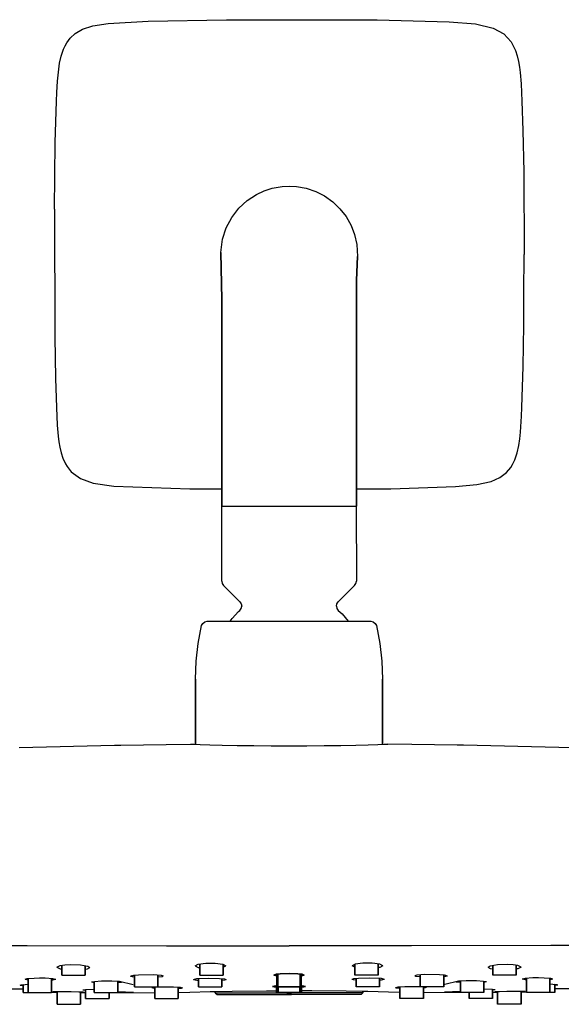
# Model space of a CAD drawing. Extents: x 0 to 300, y 0 to 168.
# Drawn here: x 104 to 196, y 0 to 168 of the extents above; entities that cross this region are included whole.
import ezdxf

# ---------------------------------------------------------------- set-up
doc = ezdxf.new("R2010")
doc.units = 0
doc.header["$MEASUREMENT"] = 0

msp = doc.modelspace()

# ---------------------------------------------------------------- linework, layer by layer
for p, q in [((113.49, 165.67), (114.72, 166.39)), ((114.72, 166.39), (116.48, 166.98)), ((116.48, 166.98), (119.1, 167.41)), ((119.1, 167.41), (125.94, 167.78)), ((125.94, 167.78), (139.29, 168.03)), ((139.29, 168.03), (165, 168)), ((165, 168), (177.3, 167.65)), ((177.3, 167.65), (181.8, 167.3)), ((181.8, 167.3), (184.82, 166.6)), ((184.82, 166.6), (186.62, 165.6)), ((112.03, 164.08), (112.62, 164.87)), ((112.62, 164.87), (113.49, 165.67)), ((186.62, 165.6), (187.89, 164.24)), ((111.49, 163.01), (111.74, 163.55)), ((111.74, 163.55), (112.03, 164.08)), ((187.89, 164.24), (188.61, 162.76)), ((110.81, 160.59), (111.09, 161.82)), ((111.09, 161.82), (111.49, 163.01)), ((188.61, 162.76), (188.91, 161.84)), ((188.91, 161.84), (189.13, 160.89)), ((110.66, 159.56), (110.81, 160.59)), ((189.13, 160.89), (189.29, 159.94)), ((189.29, 159.94), (189.41, 159)), ((110.46, 157.55), (110.66, 159.56)), ((189.41, 159), (189.57, 157.1)), ((110.34, 155.58), (110.46, 157.55)), ((189.57, 157.1), (189.72, 154.11)), ((110.28, 154.11), (110.34, 155.58)), ((110.06, 147.07), (110.28, 154.11)), ((189.72, 154.11), (189.89, 149.13)), ((189.89, 149.13), (190.02, 142.05)), ((109.92, 135.69), (110.06, 147.07)), ((190.02, 142.05), (190.08, 127.97)), ((147.12, 139.26), (148.8, 139.56)), ((148.8, 139.56), (150, 139.62)), ((150, 139.62), (151.22, 139.56)), ((151.22, 139.56), (152.9, 139.26)), ((142.83, 137.16), (144.41, 138.2)), ((144.41, 138.2), (145.73, 138.81)), ((145.73, 138.81), (147.12, 139.26)), ((152.9, 139.26), (154.52, 138.71)), ((154.52, 138.71), (156.04, 137.94)), ((156.04, 137.94), (157.43, 136.95)), ((141.43, 135.87), (142.83, 137.16)), ((157.43, 136.95), (158.66, 135.77)), ((109.92, 135.69), (109.98, 113.89)), ((140.2, 134.27), (141.43, 135.87)), ((158.66, 135.77), (159.71, 134.42)), ((139.26, 132.49), (140.2, 134.27)), ((159.71, 134.42), (160.55, 132.93)), ((160.55, 132.93), (161.16, 131.34)), ((138.64, 130.57), (139.26, 132.49)), ((161.16, 131.34), (161.53, 129.67)), ((138.34, 128.3), (138.64, 130.57)), ((161.53, 129.67), (161.66, 127.64)), ((138.5, 120.25), (138.34, 128.3)), ((138.34, 128.3), (138.5, 120.25)), ((190.07, 121.25), (190.08, 127.97)), ((161.5, 123.55), (161.66, 127.64)), ((161.66, 127.64), (161.5, 123.55)), ((161.5, 118.39), (161.5, 123.55)), ((161.5, 123.55), (161.5, 118.39)), ((190.04, 115.91), (190.07, 121.25)), ((138.5, 120.25), (138.5, 116.18)), ((138.5, 116.18), (138.5, 120.25)), ((161.5, 118.39), (161.5, 111.47)), ((161.5, 111.47), (161.5, 118.39)), ((138.5, 116.18), (138.5, 111.47)), ((138.5, 111.47), (138.5, 116.18)), ((189.94, 108.86), (190.04, 115.91)), ((109.98, 113.89), (110.11, 106.81)), ((138.5, 106.25), (138.5, 111.47)), ((138.5, 111.47), (138.5, 106.25)), ((161.5, 111.47), (161.5, 106.25)), ((161.5, 106.25), (161.5, 111.47)), ((189.72, 101.82), (189.94, 108.86)), ((110.11, 106.81), (110.28, 101.82)), ((138.5, 99.21), (138.5, 106.25)), ((138.5, 106.25), (138.5, 99.21)), ((161.5, 99.21), (161.5, 106.25)), ((161.5, 106.25), (161.5, 99.21)), ((110.28, 101.82), (110.42, 98.83)), ((189.66, 100.36), (189.72, 101.82)), ((138.5, 99.21), (138.5, 84.97)), ((138.5, 84.97), (138.5, 99.21)), ((161.5, 84.97), (161.5, 99.21)), ((161.5, 99.21), (161.5, 84.97)), ((189.48, 97.61), (189.66, 100.36)), ((110.42, 98.83), (110.59, 96.94)), ((189.36, 96.47), (189.48, 97.61)), ((110.59, 96.94), (110.71, 95.99)), ((110.71, 95.99), (110.87, 95.04)), ((189.19, 95.35), (189.36, 96.47)), ((110.87, 95.04), (111.09, 94.1)), ((188.51, 92.93), (188.91, 94.12)), ((188.91, 94.12), (189.19, 95.35)), ((111.09, 94.1), (111.39, 93.18)), ((111.39, 93.18), (111.83, 92.2)), ((188.1, 92.08), (188.51, 92.93)), ((111.83, 92.2), (112.11, 91.74)), ((112.11, 91.74), (112.8, 90.86)), ((112.8, 90.86), (114.36, 89.71)), ((187.09, 90.74), (187.8, 91.61)), ((187.8, 91.61), (188.1, 92.08)), ((114.36, 89.71), (116.56, 88.94)), ((182.04, 88.67), (184.48, 89.23)), ((184.48, 89.23), (185.94, 89.89)), ((185.94, 89.89), (187.09, 90.74)), ((116.56, 88.94), (120.05, 88.42)), ((120.05, 88.42), (133.05, 87.98)), ((133.05, 87.98), (138.5, 87.94)), ((161.5, 87.96), (167.34, 87.98)), ((167.34, 87.98), (178.4, 88.34)), ((178.4, 88.34), (182.04, 88.67)), ((138.48, 72.18), (138.5, 84.97)), ((138.5, 84.97), (138.71, 84.97)), ((138.53, 84.97), (138.74, 84.97)), ((138.71, 84.97), (139.14, 84.97)), ((138.74, 84.97), (139.16, 84.97)), ((139.06, 84.97), (139.16, 84.97)), ((139.06, 84.97), (139.14, 84.97)), ((139.14, 84.97), (139.76, 84.97)), ((139.16, 84.97), (139.79, 84.97)), ((139.76, 84.97), (140.58, 84.97)), ((139.79, 84.97), (140.6, 84.97)), ((140.58, 84.97), (141.57, 84.97)), ((140.58, 84.97), (140.69, 84.97)), ((140.6, 84.97), (140.7, 84.97)), ((140.6, 84.97), (141.59, 84.97)), ((141.57, 84.97), (142.72, 84.97)), ((141.59, 84.97), (142.74, 84.97)), ((142.72, 84.97), (144, 84.97)), ((142.74, 84.97), (143.24, 84.97)), ((142.74, 84.97), (144.03, 84.97)), ((143.24, 84.97), (144.03, 84.97)), ((144, 84.97), (145.39, 84.97)), ((144.03, 84.97), (145.42, 84.97)), ((145.39, 84.97), (146.87, 84.97)), ((145.42, 84.97), (146.9, 84.97)), ((146.43, 84.97), (146.87, 84.97)), ((146.45, 84.97), (146.9, 84.97)), ((146.87, 84.97), (148.41, 84.97)), ((146.9, 84.97), (148.43, 84.97)), ((148.41, 84.97), (149.97, 84.97)), ((148.43, 84.97), (150, 84.97)), ((149.97, 84.97), (151.54, 84.97)), ((150, 84.97), (151.57, 84.97)), ((151.54, 84.97), (153.08, 84.97)), ((151.57, 84.97), (153.1, 84.97)), ((153.08, 84.97), (154.56, 84.97)), ((153.08, 84.97), (153.52, 84.97)), ((153.1, 84.97), (153.55, 84.97)), ((153.1, 84.97), (154.58, 84.97)), ((154.56, 84.97), (155.95, 84.97)), ((154.58, 84.97), (155.97, 84.97)), ((155.95, 84.97), (157.23, 84.97)), ((155.97, 84.97), (156.76, 84.97)), ((155.97, 84.97), (157.26, 84.97)), ((156.76, 84.97), (157.26, 84.97)), ((157.23, 84.97), (158.38, 84.97)), ((157.26, 84.97), (158.41, 84.97)), ((158.38, 84.97), (159.37, 84.97)), ((158.41, 84.97), (159.4, 84.97)), ((159.26, 84.97), (159.37, 84.97)), ((159.3, 84.97), (159.4, 84.97)), ((159.37, 84.97), (160.18, 84.97)), ((159.4, 84.97), (160.21, 84.97)), ((160.18, 84.97), (160.81, 84.97)), ((160.21, 84.97), (160.84, 84.97)), ((160.81, 84.97), (161.23, 84.97)), ((160.81, 84.97), (160.89, 84.97)), ((160.84, 84.97), (160.94, 84.97)), ((160.84, 84.97), (161.26, 84.97)), ((161.23, 84.97), (161.45, 84.97)), ((161.26, 84.97), (161.47, 84.97)), ((161.45, 84.97), (161.47, 72.18)), ((138.48, 72.18), (138.56, 71.8)), ((138.56, 71.8), (138.78, 71.47)), ((138.78, 71.47), (141.59, 68.65)), ((158.35, 68.65), (161.17, 71.47)), ((161.17, 71.47), (161.39, 71.8)), ((161.39, 71.8), (161.47, 72.18)), ((141.56, 67.21), (141.81, 67.53)), ((141.59, 68.65), (141.83, 68.32)), ((141.81, 67.53), (141.9, 67.92)), ((141.83, 68.32), (141.9, 67.92)), ((158.05, 67.92), (158.12, 68.32)), ((158.05, 67.92), (158.13, 67.53)), ((158.12, 68.32), (158.35, 68.65)), ((158.13, 67.53), (158.38, 67.21)), ((139.93, 65.37), (140.24, 65.81)), ((140.24, 65.81), (141.34, 67.01)), ((141.34, 67.01), (141.56, 67.21)), ((158.38, 67.21), (159.02, 66.6)), ((159.02, 66.6), (160.04, 65.37)), ((134.47, 61.58), (135.06, 64.6)), ((135.06, 64.6), (135.25, 64.99)), ((135.25, 64.99), (135.6, 65.27)), ((135.6, 65.27), (136.01, 65.37)), ((136.01, 65.37), (136.08, 65.37)), ((136.08, 65.37), (136.4, 65.37)), ((136.4, 65.37), (136.94, 65.37)), ((136.94, 65.37), (137.71, 65.37)), ((137.71, 65.37), (159.62, 65.37)), ((138.69, 65.37), (139.86, 65.37)), ((149.64, 65.37), (151.47, 65.37)), ((151.47, 65.37), (153.27, 65.37)), ((153.27, 65.37), (155.01, 65.37)), ((155.01, 65.37), (156.67, 65.37)), ((156.67, 65.37), (158.21, 65.37)), ((159.62, 65.37), (160.85, 65.37)), ((160.85, 65.37), (161.9, 65.37)), ((161.9, 65.37), (162.75, 65.37)), ((162.75, 65.37), (163.38, 65.37)), ((163.38, 65.37), (163.78, 65.37)), ((163.78, 65.37), (163.94, 65.37)), ((163.94, 65.37), (164.35, 65.27)), ((164.35, 65.27), (164.7, 64.99)), ((164.7, 64.99), (164.89, 64.6)), ((164.89, 64.6), (165.47, 61.58)), ((134.12, 58.53), (134.47, 61.58)), ((165.47, 61.58), (165.83, 58.53)), ((134, 55.47), (134.12, 58.53)), ((165.83, 58.53), (165.94, 55.47)), ((134, 44.36), (134, 55.47)), ((134, 55.47), (134, 44.36)), ((165.94, 44.36), (165.94, 55.47)), ((165.94, 55.47), (165.94, 44.36)), ((103.94, 43.81), (120.19, 44.2)), ((120.19, 44.2), (121.19, 44.22)), ((121.19, 44.22), (121.25, 44.22)), ((121.25, 44.22), (129.03, 44.34)), ((129.03, 44.34), (133.14, 44.39)), ((133.14, 44.39), (133.21, 44.38)), ((133.14, 44.39), (133.21, 44.38)), ((133.14, 44.39), (133.23, 44.37)), ((133.21, 44.38), (133.76, 44.36)), ((133.76, 44.36), (134.8, 44.33)), ((134.8, 44.33), (136.48, 44.28)), ((136.48, 44.28), (138.58, 44.22)), ((138.58, 44.22), (141.14, 44.17)), ((141.14, 44.17), (143.96, 44.12)), ((143.96, 44.12), (146.93, 44.1)), ((146.93, 44.1), (149.97, 44.09)), ((149.97, 44.09), (153.01, 44.1)), ((153.01, 44.1), (155.99, 44.12)), ((155.99, 44.12), (158.8, 44.17)), ((158.8, 44.17), (161.36, 44.22)), ((161.36, 44.22), (163.47, 44.28)), ((163.47, 44.28), (165.14, 44.33)), ((165.14, 44.33), (166.19, 44.36)), ((166.19, 44.36), (166.74, 44.38)), ((166.66, 44.36), (166.74, 44.38)), ((166.72, 44.37), (166.81, 44.39)), ((166.74, 44.38), (166.81, 44.39)), ((170.91, 44.34), (166.81, 44.39)), ((178.69, 44.22), (170.91, 44.34)), ((178.76, 44.22), (178.69, 44.22)), ((179.76, 44.2), (178.76, 44.22)), ((196, 43.81), (179.76, 44.2)), ((205.96, 43.48), (196, 43.81)), ((86.36, 10.06), (105.27, 9.99)), ((105.27, 9.99), (129.06, 9.96)), ((129.06, 9.96), (149.97, 9.95)), ((170.88, 9.96), (149.97, 9.95)), ((194.67, 9.99), (170.88, 9.96)), ((213.58, 10.06), (194.67, 9.99)), ((111.69, 6.69), (112.69, 6.75)), ((112.69, 6.75), (114.41, 6.69)), ((133.97, 6.53), (134.47, 6.82)), ((134.47, 6.82), (135.78, 7)), ((134.74, 4.97), (134.74, 6.85)), ((134.74, 6.85), (134.74, 4.97)), ((135.78, 7), (137.38, 6.99)), ((137.38, 6.99), (138.68, 6.8)), ((138.68, 6.8), (139.17, 6.52)), ((138.74, 4.97), (138.74, 6.77)), ((138.74, 6.77), (138.74, 4.97)), ((161.27, 6.8), (160.77, 6.52)), ((161.21, 4.97), (161.21, 6.77)), ((161.21, 6.77), (161.21, 4.97)), ((162.56, 6.99), (161.27, 6.8)), ((164.17, 7), (162.56, 6.99)), ((165.48, 6.82), (164.17, 7)), ((165.21, 4.97), (165.21, 6.85)), ((165.21, 6.85), (165.21, 4.97)), ((165.97, 6.53), (165.48, 6.82)), ((187.25, 6.75), (185.54, 6.69)), ((188.25, 6.69), (187.25, 6.75)), ((110.37, 6.3), (110.91, 6.57)), ((110.37, 6.3), (110.91, 6.04)), ((110.91, 6.57), (111.69, 6.69)), ((110.91, 6.04), (111.2, 6.01)), ((111.2, 4.97), (111.2, 6.62)), ((111.2, 6.01), (111.2, 6.62)), ((111.2, 6.62), (111.2, 6.01)), ((111.2, 6.62), (111.2, 4.97)), ((114.41, 6.69), (115.65, 6.47)), ((115.2, 4.97), (115.2, 6.55)), ((115.2, 6.55), (115.2, 4.97)), ((115.2, 6.55), (115.65, 6.47)), ((115.2, 5.99), (115.58, 6.03)), ((115.58, 6.03), (115.97, 6.25)), ((115.65, 6.47), (115.97, 6.25)), ((115.65, 6.47), (115.97, 6.25)), ((133.97, 6.53), (134.47, 6.27)), ((134.47, 6.27), (134.74, 6.24)), ((138.74, 6.29), (139.17, 6.52)), ((147.37, 4.96), (147.76, 5.09)), ((147.75, 5.09), (147.37, 4.96)), ((148.44, 5.17), (147.75, 5.09)), ((147.76, 5.09), (148.44, 5.17)), ((147.9, 2.97), (147.9, 5.11)), ((147.9, 5.11), (147.9, 2.97)), ((148.05, 2.97), (148.05, 5.12)), ((148.05, 5.12), (148.05, 2.97)), ((148.44, 5.17), (149.97, 5.22)), ((149.97, 5.22), (148.44, 5.17)), ((149.97, 5.22), (151.5, 5.17)), ((151.5, 5.17), (149.97, 5.22)), ((151.5, 5.17), (152.19, 5.09)), ((152.19, 5.09), (151.5, 5.17)), ((151.9, 2.97), (151.9, 5.12)), ((151.9, 5.12), (151.9, 2.97)), ((152.05, 2.97), (152.05, 5.11)), ((152.05, 5.11), (152.05, 2.97)), ((152.19, 5.09), (152.57, 4.96)), ((152.57, 4.96), (152.19, 5.09)), ((161.21, 6.29), (160.77, 6.52)), ((165.47, 6.27), (165.21, 6.24)), ((165.97, 6.53), (165.47, 6.27)), ((184.3, 6.47), (183.97, 6.25)), ((184.3, 6.47), (183.97, 6.25)), ((184.36, 6.03), (183.97, 6.25)), ((185.54, 6.69), (184.3, 6.47)), ((184.74, 6.55), (184.3, 6.47)), ((184.74, 5.99), (184.36, 6.03)), ((184.74, 4.97), (184.74, 6.55)), ((184.74, 6.55), (184.74, 4.97)), ((189.04, 6.57), (188.25, 6.69)), ((188.74, 4.97), (188.74, 6.62)), ((188.74, 6.01), (188.74, 6.62)), ((188.74, 6.62), (188.74, 6.01)), ((188.74, 6.62), (188.74, 4.97)), ((189.04, 6.04), (188.74, 6.01)), ((189.57, 6.3), (189.04, 6.57)), ((189.57, 6.3), (189.04, 6.04)), ((104.24, 3.31), (104.93, 3.36)), ((104.93, 3.36), (105.46, 3.38)), ((104.97, 4.26), (105.28, 4.36)), ((104.97, 4.26), (105.2, 4.18)), ((105.2, 4.18), (105.46, 4.16)), ((105.28, 4.36), (106.46, 4.45)), ((105.46, 1.97), (105.46, 4.37)), ((105.46, 4.37), (105.46, 1.97)), ((106.46, 4.45), (107.41, 4.47)), ((107.41, 4.47), (108.38, 4.46)), ((108.38, 4.46), (109.68, 4.39)), ((109.46, 1.97), (109.46, 4.4)), ((109.46, 4.4), (109.46, 1.97)), ((109.46, 4.4), (109.68, 4.39)), ((109.46, 4.14), (109.68, 4.16)), ((109.68, 4.39), (110.17, 4.27)), ((109.68, 4.39), (110.17, 4.27)), ((109.68, 4.16), (110.17, 4.27)), ((111.2, 4.97), (111.81, 4.97)), ((111.81, 4.97), (113.2, 4.97)), ((111.81, 4.97), (113.2, 4.97)), ((113.2, 4.97), (114.61, 4.97)), ((113.2, 4.97), (114.61, 4.97)), ((114.61, 4.97), (115.2, 4.97)), ((116.27, 3.79), (116.77, 3.87)), ((116.27, 3.79), (116.73, 3.7)), ((116.73, 1.97), (116.73, 3.86)), ((116.73, 3.86), (116.73, 1.97)), ((116.77, 3.87), (117.96, 3.95)), ((117.96, 3.95), (119.76, 3.95)), ((119.76, 3.95), (121.03, 3.89)), ((120.73, 1.97), (120.73, 3.9)), ((120.73, 3.9), (120.73, 1.97)), ((120.73, 3.9), (121.03, 3.89)), ((120.73, 3.68), (121.37, 3.75)), ((120.73, 3.68), (121.37, 3.75)), ((121.03, 3.89), (123.4, 3.36)), ((121.37, 3.75), (121.47, 3.79)), ((121.37, 3.75), (121.47, 3.79)), ((122.92, 4.79), (123.46, 4.94)), ((122.92, 4.79), (123.22, 4.87)), ((122.92, 4.79), (123.46, 4.65)), ((123.46, 4.94), (124.28, 5.01)), ((123.46, 4.65), (123.58, 4.64)), ((123.58, 2.97), (123.58, 4.95)), ((123.58, 4.95), (123.58, 2.97)), ((124.28, 5.01), (126.83, 5.03)), ((126.83, 5.03), (128.13, 4.92)), ((127.58, 2.97), (127.58, 4.97)), ((127.58, 4.97), (127.58, 2.97)), ((127.58, 4.63), (128.31, 4.7)), ((128.13, 4.92), (128.52, 4.8)), ((128.31, 4.7), (128.52, 4.8)), ((133.67, 4.22), (134.21, 4.35)), ((133.67, 4.22), (134.21, 4.1)), ((134.21, 4.35), (136.31, 4.44)), ((134.21, 4.1), (134.53, 4.08)), ((134.53, 2.97), (134.53, 4.36)), ((134.53, 4.36), (134.53, 2.97)), ((134.74, 4.97), (135.34, 4.97)), ((134.74, 4.97), (135.34, 4.97)), ((135.34, 4.97), (136.74, 4.97)), ((135.34, 4.97), (136.74, 4.97)), ((136.31, 4.44), (138.12, 4.39)), ((136.74, 4.97), (138.14, 4.97)), ((136.74, 4.97), (138.14, 4.97)), ((138.12, 4.39), (138.97, 4.31)), ((138.14, 4.97), (138.74, 4.97)), ((138.14, 4.97), (138.74, 4.97)), ((138.53, 2.97), (138.53, 4.35)), ((138.53, 4.35), (138.53, 2.97)), ((138.53, 4.08), (139.03, 4.13)), ((138.97, 4.31), (139.27, 4.21)), ((139.03, 4.13), (139.27, 4.21)), ((147.37, 4.96), (147.87, 4.82)), ((147.87, 4.82), (147.37, 4.96)), ((148.05, 4.81), (147.87, 4.82)), ((151.9, 4.81), (152.08, 4.82)), ((152.08, 4.82), (152.57, 4.96)), ((152.57, 4.96), (152.08, 4.82)), ((160.98, 4.31), (160.67, 4.21)), ((160.91, 4.13), (160.67, 4.21)), ((161.42, 4.08), (160.91, 4.13)), ((161.82, 4.39), (160.98, 4.31)), ((161.81, 4.97), (161.21, 4.97)), ((161.81, 4.97), (161.21, 4.97)), ((161.42, 2.97), (161.42, 4.35)), ((161.42, 4.35), (161.42, 2.97)), ((163.21, 4.97), (161.81, 4.97)), ((163.21, 4.97), (161.81, 4.97)), ((163.63, 4.44), (161.82, 4.39)), ((164.61, 4.97), (163.21, 4.97)), ((164.61, 4.97), (163.21, 4.97)), ((165.74, 4.35), (163.63, 4.44)), ((165.21, 4.97), (164.61, 4.97)), ((165.21, 4.97), (164.61, 4.97)), ((165.42, 2.97), (165.42, 4.36)), ((165.42, 4.36), (165.42, 2.97)), ((165.74, 4.1), (165.42, 4.08)), ((166.27, 4.22), (165.74, 4.35)), ((166.27, 4.22), (165.74, 4.1)), ((171.81, 4.92), (171.42, 4.8)), ((171.64, 4.7), (171.42, 4.8)), ((172.37, 4.63), (171.64, 4.7)), ((173.11, 5.03), (171.81, 4.92)), ((172.37, 2.97), (172.37, 4.97)), ((172.37, 4.97), (172.37, 2.97)), ((175.66, 5.01), (173.11, 5.03)), ((176.49, 4.94), (175.66, 5.01)), ((176.37, 2.97), (176.37, 4.95)), ((176.37, 4.95), (176.37, 2.97)), ((176.49, 4.65), (176.37, 4.64)), ((177.02, 4.79), (176.49, 4.94)), ((177.02, 4.79), (176.49, 4.65)), ((178.92, 3.89), (176.54, 3.36)), ((177.02, 4.79), (176.73, 4.87)), ((178.57, 3.75), (178.48, 3.79)), ((178.57, 3.75), (178.48, 3.79)), ((179.22, 3.68), (178.57, 3.75)), ((179.22, 3.68), (178.57, 3.75)), ((180.18, 3.95), (178.92, 3.89)), ((179.22, 3.9), (178.92, 3.89)), ((179.22, 1.97), (179.22, 3.9)), ((179.22, 3.9), (179.22, 1.97)), ((181.99, 3.95), (180.18, 3.95)), ((183.18, 3.87), (181.99, 3.95)), ((183.67, 3.79), (183.18, 3.87)), ((183.22, 1.97), (183.22, 3.86)), ((183.22, 3.86), (183.22, 1.97)), ((183.67, 3.79), (183.22, 3.7)), ((185.34, 4.97), (184.74, 4.97)), ((186.74, 4.97), (185.34, 4.97)), ((186.74, 4.97), (185.34, 4.97)), ((188.14, 4.97), (186.74, 4.97)), ((188.14, 4.97), (186.74, 4.97)), ((188.74, 4.97), (188.14, 4.97)), ((190.27, 4.39), (189.77, 4.27)), ((190.27, 4.39), (189.77, 4.27)), ((190.27, 4.16), (189.77, 4.27)), ((191.57, 4.46), (190.27, 4.39)), ((190.48, 4.4), (190.27, 4.39)), ((190.48, 4.14), (190.27, 4.16)), ((190.48, 1.97), (190.48, 4.4)), ((190.48, 4.4), (190.48, 1.97)), ((192.54, 4.47), (191.57, 4.46)), ((193.49, 4.45), (192.54, 4.47)), ((194.67, 4.36), (193.49, 4.45)), ((194.48, 1.97), (194.48, 4.37)), ((194.48, 4.37), (194.48, 1.97)), ((194.75, 4.18), (194.48, 4.16)), ((195.02, 3.36), (194.48, 3.38)), ((194.97, 4.26), (194.67, 4.36)), ((194.97, 4.26), (194.75, 4.18)), ((195.71, 3.31), (195.02, 3.36)), ((102.2, 2.6), (104.53, 2.61)), ((104.07, 3.26), (104.24, 3.31)), ((104.07, 3.26), (104.24, 3.31)), ((104.07, 3.26), (104.4, 3.21)), ((104.24, 3.31), (104.62, 3.34)), ((104.4, 3.21), (104.62, 3.2)), ((104.62, 1.97), (104.62, 3.34)), ((104.62, 3.2), (104.62, 3.34)), ((104.62, 3.34), (104.62, 3.2)), ((104.62, 3.34), (104.62, 1.97)), ((104.62, 1.97), (104.62, 2.58)), ((104.62, 2.58), (104.62, 1.97)), ((104.62, 1.97), (105.22, 1.97)), ((104.62, 1.97), (105.22, 1.97)), ((104.62, 1.97), (105.22, 1.97)), ((105.22, 1.97), (106.62, 1.97)), ((105.22, 1.97), (106.62, 1.97)), ((105.22, 1.97), (106.62, 1.97)), ((105.46, 1.97), (106.06, 1.97)), ((105.46, 1.97), (106.06, 1.97)), ((105.46, 1.97), (106.06, 1.97)), ((106.06, 1.97), (107.46, 1.97)), ((106.06, 1.97), (107.46, 1.97)), ((106.06, 1.97), (107.46, 1.97)), ((106.62, 1.97), (108.02, 1.97)), ((106.62, 1.97), (108.02, 1.97)), ((106.62, 1.97), (108.02, 1.97)), ((107.46, 1.97), (108.86, 1.97)), ((107.46, 1.97), (108.86, 1.97)), ((107.46, 1.97), (108.86, 1.97)), ((108.02, 1.97), (108.62, 1.97)), ((108.02, 1.97), (108.62, 1.97)), ((108.02, 1.97), (108.62, 1.97)), ((108.86, 1.97), (109.46, 1.97)), ((108.86, 1.97), (109.46, 1.97)), ((108.86, 1.97), (109.46, 1.97)), ((109.46, 2.05), (110.38, 2.04)), ((109.67, 2.13), (110.31, 2.15)), ((109.67, 2.13), (110.31, 2.15)), ((109.67, 2.13), (110.17, 2.1)), ((110.17, 2.1), (110.38, 2.1)), ((110.31, 2.15), (110.38, 2.15)), ((110.31, 2.15), (111.73, 2.15)), ((110.38, -0.03), (110.38, 2.15)), ((110.38, 2.1), (110.38, 2.15)), ((110.38, 2.15), (110.38, 2.1)), ((110.38, 2.15), (110.38, -0.03)), ((110.38, -0.03), (110.38, 2.04)), ((110.38, 2.04), (110.38, -0.03)), ((111.73, 2.15), (112.81, 2.14)), ((112.81, 2.14), (114.08, 2.12)), ((114.08, 2.12), (114.77, 2.09)), ((114.38, -0.03), (114.38, 2.1)), ((114.38, 2.1), (114.38, -0.03)), ((114.38, 2.06), (114.57, 2.06)), ((114.38, 1.99), (115.26, 1.99)), ((114.57, 2.06), (114.87, 2.07)), ((114.77, 2.44), (115.26, 2.5)), ((114.77, 2.44), (115.31, 2.5)), ((114.77, 2.44), (115.26, 2.38)), ((114.77, 2.09), (114.87, 2.07)), ((115.26, 0.97), (115.26, 2.5)), ((115.26, 2.38), (115.26, 2.5)), ((115.26, 2.5), (115.26, 2.38)), ((115.26, 2.5), (115.26, 0.97)), ((115.26, 1.99), (115.26, 0.97)), ((115.26, 0.97), (115.26, 1.99)), ((115.31, 2.5), (116.71, 2.54)), ((116.73, 1.97), (117.33, 1.97)), ((117.33, 1.97), (118.73, 1.97)), ((118.73, 1.97), (120.13, 1.97)), ((119.26, 0.97), (119.26, 1.97)), ((119.26, 1.97), (119.26, 0.97)), ((119.26, 1.97), (127.05, 1.92)), ((120.13, 1.97), (120.73, 1.97)), ((120.73, 2.16), (123.43, 2.06)), ((120.73, 2.16), (123.43, 2.06)), ((123.58, 2.97), (124.17, 2.97)), ((123.58, 2.97), (124.17, 2.97)), ((124.17, 2.97), (125.58, 2.97)), ((124.17, 2.97), (125.58, 2.97)), ((125.58, 2.97), (126.97, 2.97)), ((125.58, 2.97), (126.97, 2.97)), ((126.57, 2.82), (126.73, 2.87)), ((126.57, 2.82), (126.73, 2.87)), ((126.57, 2.82), (126.72, 2.76)), ((126.72, 2.76), (127.05, 2.74)), ((126.73, 2.87), (127.71, 2.94)), ((126.73, 2.87), (127.05, 2.89)), ((126.97, 2.97), (127.58, 2.97)), ((126.97, 2.97), (127.58, 2.97)), ((127.05, 0.97), (127.05, 2.89)), ((127.05, 2.74), (127.05, 2.89)), ((127.05, 2.89), (127.05, 2.74)), ((127.05, 2.89), (127.05, 0.97)), ((127.05, 0.97), (127.05, 1.92)), ((127.05, 1.92), (127.05, 0.97)), ((127.71, 2.94), (129.04, 2.97)), ((129.04, 2.97), (130.24, 2.94)), ((130.24, 2.94), (131.4, 2.88)), ((131.05, 0.97), (131.05, 2.9)), ((131.05, 2.9), (131.05, 0.97)), ((131.05, 2.69), (131.19, 2.7)), ((131.05, 2.01), (133.02, 2.06)), ((131.05, 2.01), (133.02, 2.06)), ((131.19, 2.7), (131.62, 2.74)), ((131.25, 2.89), (131.47, 2.86)), ((131.4, 2.88), (131.77, 2.79)), ((131.62, 2.74), (131.77, 2.79)), ((131.62, 2.74), (131.77, 2.79)), ((133.02, 2.06), (136.53, 2.14)), ((133.02, 2.06), (136.53, 2.14)), ((134.53, 2.97), (135.13, 2.97)), ((135.13, 2.97), (136.53, 2.97)), ((136.53, 2.97), (137.93, 2.97)), ((136.53, 2.14), (140.24, 2.21)), ((136.53, 2.14), (137.38, 2.16)), ((137.38, 1.93), (137.38, 2.16)), ((137.38, 2.16), (137.38, 1.93)), ((137.38, 1.93), (137.84, 1.93)), ((137.38, 1.93), (137.69, 1.63)), ((137.84, 1.93), (139.09, 1.93)), ((137.93, 2.97), (138.53, 2.97)), ((139.09, 1.93), (141.17, 1.93)), ((140.24, 2.21), (146.1, 2.27)), ((141.17, 1.93), (143.93, 1.93)), ((143.93, 1.93), (147.05, 1.93)), ((146.1, 2.27), (148.11, 2.27)), ((147.05, 1.93), (150.38, 1.93)), ((147.17, 3.01), (147.71, 3.12)), ((147.71, 3.12), (147.17, 3.01)), ((147.17, 3.01), (147.71, 2.9)), ((147.71, 2.9), (147.17, 3.01)), ((148.05, 3.14), (147.71, 3.12)), ((147.71, 3.12), (147.9, 3.13)), ((147.71, 2.9), (148.11, 2.88)), ((147.84, 2.89), (147.71, 2.9)), ((147.84, 1.97), (147.84, 3.13)), ((147.84, 3.13), (147.84, 1.97)), ((148.44, 1.97), (147.84, 1.97)), ((148.44, 1.97), (147.84, 1.97)), ((147.9, 2.97), (148.5, 2.97)), ((147.9, 2.97), (148.5, 2.97)), ((148.65, 2.97), (148.05, 2.97)), ((148.65, 2.97), (148.05, 2.97)), ((148.11, 1.97), (148.11, 2.97)), ((148.11, 2.97), (148.11, 1.97)), ((148.11, 1.97), (148.71, 1.97)), ((148.11, 1.97), (148.71, 1.97)), ((149.84, 1.97), (148.44, 1.97)), ((149.84, 1.97), (148.44, 1.97)), ((148.5, 2.97), (149.9, 2.97)), ((148.5, 2.97), (149.9, 2.97)), ((150.05, 2.97), (148.65, 2.97)), ((150.05, 2.97), (148.65, 2.97)), ((148.71, 1.97), (150.11, 1.97)), ((148.71, 1.97), (150.11, 1.97)), ((152.9, 1.93), (149.57, 1.93)), ((151.24, 1.97), (149.84, 1.97)), ((151.24, 1.97), (149.84, 1.97)), ((149.9, 2.97), (151.3, 2.97)), ((149.9, 2.97), (151.3, 2.97)), ((151.45, 2.97), (150.05, 2.97)), ((151.45, 2.97), (150.05, 2.97)), ((150.11, 1.97), (151.51, 1.97)), ((150.11, 1.97), (151.51, 1.97)), ((151.84, 1.97), (151.24, 1.97)), ((151.84, 1.97), (151.24, 1.97)), ((151.3, 2.97), (151.9, 2.97)), ((151.3, 2.97), (151.9, 2.97)), ((152.05, 2.97), (151.45, 2.97)), ((152.05, 2.97), (151.45, 2.97)), ((151.51, 1.97), (152.11, 1.97)), ((151.51, 1.97), (152.11, 1.97)), ((151.84, 1.97), (151.84, 2.97)), ((151.84, 2.97), (151.84, 1.97)), ((152.24, 2.9), (151.84, 2.88)), ((153.84, 2.27), (151.84, 2.27)), ((151.9, 3.14), (152.24, 3.12)), ((152.24, 3.12), (152.05, 3.13)), ((152.11, 1.97), (152.11, 3.13)), ((152.11, 3.13), (152.11, 1.97)), ((152.11, 2.89), (152.24, 2.9)), ((152.24, 3.12), (152.77, 3.01)), ((152.77, 3.01), (152.24, 3.12)), ((152.24, 2.9), (152.77, 3.01)), ((152.77, 3.01), (152.24, 2.9)), ((156.02, 1.93), (152.9, 1.93)), ((159.7, 2.21), (153.84, 2.27)), ((158.77, 1.93), (156.02, 1.93)), ((160.85, 1.93), (158.77, 1.93)), ((163.41, 2.14), (159.7, 2.21)), ((162.1, 1.93), (160.85, 1.93)), ((162.02, 2.97), (161.42, 2.97)), ((163.42, 2.97), (162.02, 2.97)), ((162.57, 1.93), (162.1, 1.93)), ((162.57, 1.93), (162.26, 1.63)), ((162.57, 1.93), (162.57, 2.16)), ((163.41, 2.14), (162.57, 2.16)), ((162.57, 2.16), (162.57, 1.93)), ((166.93, 2.06), (163.41, 2.14)), ((166.93, 2.06), (163.41, 2.14)), ((164.82, 2.97), (163.42, 2.97)), ((165.42, 2.97), (164.82, 2.97)), ((168.9, 2.01), (166.93, 2.06)), ((168.9, 2.01), (166.93, 2.06)), ((168.55, 2.88), (168.17, 2.79)), ((168.32, 2.74), (168.17, 2.79)), ((168.32, 2.74), (168.17, 2.79)), ((168.75, 2.7), (168.32, 2.74)), ((168.7, 2.89), (168.48, 2.86)), ((169.71, 2.94), (168.55, 2.88)), ((168.9, 2.69), (168.75, 2.7)), ((168.9, 0.97), (168.9, 2.9)), ((168.9, 2.9), (168.9, 0.97)), ((170.9, 2.97), (169.71, 2.94)), ((172.23, 2.94), (170.9, 2.97)), ((173.22, 2.87), (172.23, 2.94)), ((172.97, 2.97), (172.37, 2.97)), ((172.97, 2.97), (172.37, 2.97)), ((172.9, 0.97), (172.9, 2.89)), ((172.9, 2.74), (172.9, 2.89)), ((173.22, 2.87), (172.9, 2.89)), ((172.9, 2.89), (172.9, 2.74)), ((172.9, 2.89), (172.9, 0.97)), ((173.22, 2.76), (172.9, 2.74)), ((180.69, 1.97), (172.9, 1.92)), ((172.9, 0.97), (172.9, 1.92)), ((172.9, 1.92), (172.9, 0.97)), ((174.37, 2.97), (172.97, 2.97)), ((174.37, 2.97), (172.97, 2.97)), ((173.37, 2.82), (173.22, 2.87)), ((173.37, 2.82), (173.22, 2.87)), ((173.37, 2.82), (173.22, 2.76)), ((175.77, 2.97), (174.37, 2.97)), ((175.77, 2.97), (174.37, 2.97)), ((176.37, 2.97), (175.77, 2.97)), ((176.37, 2.97), (175.77, 2.97)), ((179.22, 2.16), (176.52, 2.06)), ((179.22, 2.16), (176.52, 2.06)), ((179.82, 1.97), (179.22, 1.97)), ((181.22, 1.97), (179.82, 1.97)), ((180.69, 0.97), (180.69, 1.97)), ((180.69, 1.97), (180.69, 0.97)), ((182.62, 1.97), (181.22, 1.97)), ((183.22, 1.97), (182.62, 1.97)), ((184.64, 2.5), (183.24, 2.54)), ((185.17, 2.44), (184.64, 2.5)), ((185.17, 2.44), (184.69, 2.5)), ((184.69, 0.97), (184.69, 2.5)), ((184.69, 2.38), (184.69, 2.5)), ((184.69, 2.5), (184.69, 2.38)), ((184.69, 2.5), (184.69, 0.97)), ((185.17, 2.44), (184.69, 2.38)), ((185.56, 1.99), (184.69, 1.99)), ((184.69, 1.99), (184.69, 0.97)), ((184.69, 0.97), (184.69, 1.99)), ((185.17, 2.09), (185.07, 2.07)), ((185.38, 2.06), (185.07, 2.07)), ((185.87, 2.12), (185.17, 2.09)), ((185.56, 2.06), (185.38, 2.06)), ((185.56, -0.03), (185.56, 2.1)), ((185.56, 2.1), (185.56, -0.03)), ((187.13, 2.14), (185.87, 2.12)), ((188.21, 2.15), (187.13, 2.14)), ((189.63, 2.15), (188.21, 2.15)), ((189.56, -0.03), (189.56, 2.15)), ((189.56, 2.1), (189.56, 2.15)), ((189.56, 2.15), (189.56, 2.1)), ((189.56, 2.15), (189.56, -0.03)), ((189.63, 2.15), (189.56, 2.15)), ((189.78, 2.1), (189.56, 2.1)), ((190.48, 2.05), (189.56, 2.04)), ((189.56, -0.03), (189.56, 2.04)), ((189.56, 2.04), (189.56, -0.03)), ((190.27, 2.13), (189.63, 2.15)), ((190.27, 2.13), (189.63, 2.15)), ((190.27, 2.13), (189.78, 2.1)), ((191.08, 1.97), (190.48, 1.97)), ((191.08, 1.97), (190.48, 1.97)), ((191.08, 1.97), (190.48, 1.97)), ((192.48, 1.97), (191.08, 1.97)), ((192.48, 1.97), (191.08, 1.97)), ((192.48, 1.97), (191.08, 1.97)), ((191.93, 1.97), (191.33, 1.97)), ((191.93, 1.97), (191.33, 1.97)), ((191.93, 1.97), (191.33, 1.97)), ((193.33, 1.97), (191.93, 1.97)), ((193.33, 1.97), (191.93, 1.97)), ((193.33, 1.97), (191.93, 1.97)), ((193.88, 1.97), (192.48, 1.97)), ((193.88, 1.97), (192.48, 1.97)), ((193.88, 1.97), (192.48, 1.97)), ((194.73, 1.97), (193.33, 1.97)), ((194.73, 1.97), (193.33, 1.97)), ((194.73, 1.97), (193.33, 1.97)), ((194.48, 1.97), (193.88, 1.97)), ((194.48, 1.97), (193.88, 1.97)), ((194.48, 1.97), (193.88, 1.97)), ((195.33, 1.97), (194.73, 1.97)), ((195.33, 1.97), (194.73, 1.97)), ((195.33, 1.97), (194.73, 1.97)), ((195.33, 1.97), (195.33, 3.34)), ((195.33, 3.34), (195.33, 1.97)), ((195.33, 3.2), (195.33, 3.34)), ((195.71, 3.31), (195.33, 3.34)), ((195.33, 3.34), (195.33, 3.2)), ((195.55, 3.21), (195.33, 3.2)), ((195.33, 1.97), (195.33, 2.58)), ((195.33, 2.58), (195.33, 1.97)), ((197.74, 2.6), (195.41, 2.61)), ((195.87, 3.26), (195.55, 3.21)), ((195.87, 3.26), (195.71, 3.31)), ((195.87, 3.26), (195.71, 3.31)), ((115.26, 0.97), (115.86, 0.97)), ((115.26, 0.97), (115.86, 0.97)), ((115.26, 0.97), (115.86, 0.97)), ((115.26, 0.97), (115.86, 0.97)), ((115.86, 0.97), (117.26, 0.97)), ((115.86, 0.97), (117.26, 0.97)), ((115.86, 0.97), (117.26, 0.97)), ((115.86, 0.97), (117.26, 0.97)), ((117.26, 0.97), (118.66, 0.97)), ((117.26, 0.97), (118.66, 0.97)), ((117.26, 0.97), (118.66, 0.97)), ((117.26, 0.97), (118.66, 0.97)), ((118.66, 0.97), (119.26, 0.97)), ((118.66, 0.97), (119.26, 0.97)), ((118.66, 0.97), (119.26, 0.97)), ((118.66, 0.97), (119.26, 0.97)), ((127.05, 0.97), (127.65, 0.97)), ((127.05, 0.97), (127.65, 0.97)), ((127.05, 0.97), (127.65, 0.97)), ((127.05, 0.97), (127.65, 0.97)), ((127.65, 0.97), (129.05, 0.97)), ((127.65, 0.97), (129.05, 0.97)), ((127.65, 0.97), (129.05, 0.97)), ((127.65, 0.97), (129.05, 0.97)), ((129.05, 0.97), (130.45, 0.97)), ((129.05, 0.97), (130.45, 0.97)), ((129.05, 0.97), (130.45, 0.97)), ((129.05, 0.97), (130.45, 0.97)), ((130.45, 0.97), (131.05, 0.97)), ((130.45, 0.97), (131.05, 0.97)), ((130.45, 0.97), (131.05, 0.97)), ((130.45, 0.97), (131.05, 0.97)), ((137.69, 1.63), (138.16, 1.63)), ((137.69, 1.63), (138.16, 1.63)), ((138.16, 1.63), (139.41, 1.63)), ((138.16, 1.63), (139.41, 1.63)), ((139.41, 1.63), (141.43, 1.63)), ((139.41, 1.63), (141.43, 1.63)), ((141.43, 1.63), (144.09, 1.63)), ((141.43, 1.63), (144.09, 1.63)), ((144.09, 1.63), (147.1, 1.63)), ((144.09, 1.63), (147.1, 1.63)), ((147.1, 1.63), (150.38, 1.63)), ((147.1, 1.63), (150.38, 1.63)), ((152.84, 1.63), (149.57, 1.63)), ((152.84, 1.63), (149.57, 1.63)), ((155.86, 1.63), (152.84, 1.63)), ((155.86, 1.63), (152.84, 1.63)), ((158.51, 1.63), (155.86, 1.63)), ((158.51, 1.63), (155.86, 1.63)), ((160.54, 1.63), (158.51, 1.63)), ((160.54, 1.63), (158.51, 1.63)), ((161.79, 1.63), (160.54, 1.63)), ((161.79, 1.63), (160.54, 1.63)), ((162.26, 1.63), (161.79, 1.63)), ((162.26, 1.63), (161.79, 1.63)), ((169.5, 0.97), (168.9, 0.97)), ((169.5, 0.97), (168.9, 0.97)), ((169.5, 0.97), (168.9, 0.97)), ((169.5, 0.97), (168.9, 0.97)), ((170.9, 0.97), (169.5, 0.97)), ((170.9, 0.97), (169.5, 0.97)), ((170.9, 0.97), (169.5, 0.97)), ((170.9, 0.97), (169.5, 0.97)), ((172.3, 0.97), (170.9, 0.97)), ((172.3, 0.97), (170.9, 0.97)), ((172.3, 0.97), (170.9, 0.97)), ((172.3, 0.97), (170.9, 0.97)), ((172.9, 0.97), (172.3, 0.97)), ((172.9, 0.97), (172.3, 0.97)), ((172.9, 0.97), (172.3, 0.97)), ((172.9, 0.97), (172.3, 0.97)), ((181.29, 0.97), (180.69, 0.97)), ((181.29, 0.97), (180.69, 0.97)), ((181.29, 0.97), (180.69, 0.97)), ((181.29, 0.97), (180.69, 0.97)), ((182.69, 0.97), (181.29, 0.97)), ((182.69, 0.97), (181.29, 0.97)), ((182.69, 0.97), (181.29, 0.97)), ((182.69, 0.97), (181.29, 0.97)), ((184.09, 0.97), (182.69, 0.97)), ((184.09, 0.97), (182.69, 0.97)), ((184.09, 0.97), (182.69, 0.97)), ((184.09, 0.97), (182.69, 0.97)), ((184.69, 0.97), (184.09, 0.97)), ((184.69, 0.97), (184.09, 0.97)), ((184.69, 0.97), (184.09, 0.97)), ((184.69, 0.97), (184.09, 0.97)), ((110.38, -0.03), (110.98, -0.03)), ((110.38, -0.03), (110.98, -0.03)), ((110.38, -0.03), (110.98, -0.03)), ((110.38, -0.03), (110.98, -0.03)), ((110.98, -0.03), (112.38, -0.03)), ((110.98, -0.03), (112.38, -0.03)), ((110.98, -0.03), (112.38, -0.03)), ((110.98, -0.03), (112.38, -0.03)), ((112.38, -0.03), (113.78, -0.03)), ((112.38, -0.03), (113.78, -0.03)), ((112.38, -0.03), (113.78, -0.03)), ((112.38, -0.03), (113.78, -0.03)), ((113.78, -0.03), (114.38, -0.03)), ((113.78, -0.03), (114.38, -0.03)), ((113.78, -0.03), (114.38, -0.03)), ((113.78, -0.03), (114.38, -0.03)), ((186.16, -0.03), (185.56, -0.03)), ((186.16, -0.03), (185.56, -0.03)), ((186.16, -0.03), (185.56, -0.03)), ((186.16, -0.03), (185.56, -0.03)), ((187.56, -0.03), (186.16, -0.03)), ((187.56, -0.03), (186.16, -0.03)), ((187.56, -0.03), (186.16, -0.03)), ((187.56, -0.03), (186.16, -0.03)), ((188.96, -0.03), (187.56, -0.03)), ((188.96, -0.03), (187.56, -0.03)), ((188.96, -0.03), (187.56, -0.03)), ((188.96, -0.03), (187.56, -0.03)), ((189.56, -0.03), (188.96, -0.03)), ((189.56, -0.03), (188.96, -0.03)), ((189.56, -0.03), (188.96, -0.03)), ((189.56, -0.03), (188.96, -0.03))]:
    msp.add_line(p, q)

doc.saveas('drawing.dxf')
